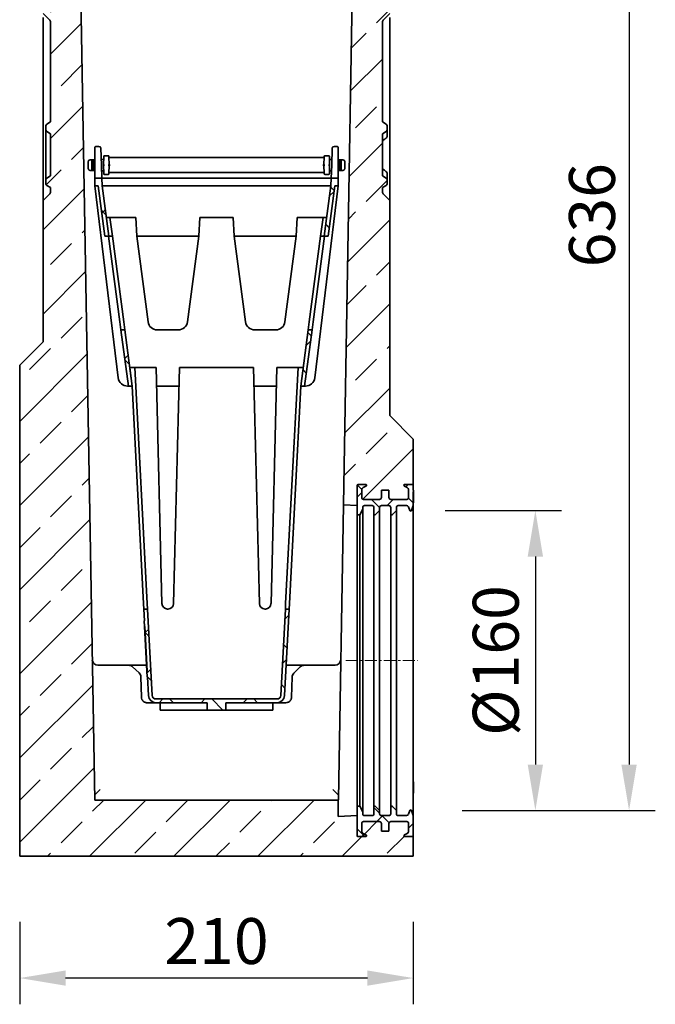
# Model space of a CAD drawing. Units: millimetres. Extents: x -545 to 1238, y -232 to 1017.
# Drawn here: x 898 to 1238, y 93 to 619 of the extents above; entities that cross this region are included whole.
import ezdxf

# ---------------------------------------------------------------- set-up
doc = ezdxf.new("R2010")
doc.units = ezdxf.units.MM
doc.linetypes.add('SLD-Dicke-Dünne-Kette', pattern=[10.16, 6.35, -1.27, 1.27, -1.27])
doc.linetypes.add('SLD-Durchgehend', pattern=[0])
for name, color, linetype, lineweight in [('133392', 7, 'Continuous', 25), ('CENTER_LINE', 1, 'Continuous', 25), ('DIMENSION', 3, 'Continuous', 25)]:
    doc.layers.add(name, color=color, linetype=linetype, lineweight=lineweight)
doc.styles.add('BEMSTIL', font='arial.ttf', dxfattribs={"width": 0.8})
doc.dimstyles.new('BEMASS$0', dxfattribs={"dimscale": 10, "dimtxt": 3.5, "dimasz": 3.5, "dimexe": 2, "dimexo": 0, "dimgap": 1, "dimtad": 1, "dimdec": 1, "dimtxsty": 'BEMSTIL', "dimcen": 3, "dimclrd": 3, "dimclre": 3, "dimclrt": 4, "dimadec": 0, "dimazin": 0, "dimtfac": 1, "dimtdec": 1, "dimtofl": 0, "dimtmove": 0, "dimatfit": 0, "dimfxl": 0, "dimtolj": 1, "dimlwd": -1, "dimlwe": -1, "dimarcsym": 0})

# ---------------------------------------------------------------- blocks, each defined once
blk = doc.blocks.new('*D35')
at = {"layer": 'Defpoints', "color": 0}
for p in [(1093.79, 832.41), (1099.42, 196.86), (1223.55, 196.86)]:
    blk.add_point(p, dxfattribs=at)
at = {"layer": 'DIMENSION', "color": 3}
for p, q in [((1128.79, 832.41), (1237.55, 832.41)), ((1223.55, 807.91), (1223.55, 221.36)), ((1134.42, 196.86), (1237.55, 196.86))]:
    blk.add_line(p, q, dxfattribs=at)
for points in [[(1219.46, 807.91), (1227.63, 807.91), (1223.55, 832.41)], [(1219.46, 221.36), (1227.63, 221.36), (1223.55, 196.86)]]:
    blk.add_solid(points, dxfattribs=at)
at = {"layer": 'DIMENSION', "color": 4, "insert": (1191.51, 514.63), "char_height": 24.5, "attachment_point": 2, "rotation": 90, "style": 'BEMSTIL'}
blk.add_mtext('\\A1;636', dxfattribs=at)
blk = doc.blocks.new('*D36')
at = {"layer": 'Defpoints', "color": 0}
for p in [(1090.42, 356.95), (1099.42, 196.86), (1173.55, 196.86)]:
    blk.add_point(p, dxfattribs=at)
at = {"layer": 'DIMENSION', "color": 3}
for p, q in [((1125.42, 356.95), (1187.55, 356.95)), ((1173.55, 332.45), (1173.55, 221.36)), ((1134.42, 196.86), (1187.55, 196.86))]:
    blk.add_line(p, q, dxfattribs=at)
for points in [[(1169.46, 332.45), (1177.63, 332.45), (1173.55, 356.95)], [(1169.46, 221.36), (1177.63, 221.36), (1173.55, 196.86)]]:
    blk.add_solid(points, dxfattribs=at)
at = {"layer": 'DIMENSION', "color": 4, "insert": (1140.16, 276.91), "char_height": 24.5, "attachment_point": 2, "rotation": 90, "style": 'BEMSTIL'}
blk.add_mtext('\\A1;%%c160', dxfattribs=at)
blk = doc.blocks.new('*D40')
at = {"layer": 'Defpoints', "color": 0}
for p in [(898.42, 172.41), (1108.42, 172.41), (898.42, 107.41)]:
    blk.add_point(p, dxfattribs=at)
at = {"layer": 'DIMENSION', "color": 3}
for p, q in [((898.42, 137.41), (898.42, 93.41)), ((1108.42, 137.41), (1108.42, 93.41)), ((1083.92, 107.41), (922.92, 107.41))]:
    blk.add_line(p, q, dxfattribs=at)
for points in [[(922.92, 111.49), (922.92, 103.32), (898.42, 107.41)], [(1083.92, 111.49), (1083.92, 103.32), (1108.42, 107.41)]]:
    blk.add_solid(points, dxfattribs=at)
at = {"layer": 'DIMENSION', "color": 4, "insert": (1003.42, 139.42), "char_height": 24.5, "attachment_point": 2, "style": 'BEMSTIL'}
blk.add_mtext('\\A1;210', dxfattribs=at)
blk = doc.blocks.new('1036412-M_H_SECTION VIEW')
at = {"layer": '133392', "linetype": 'SLD-Durchgehend', "lineweight": 18}
h = blk.add_hatch(dxfattribs=at)
h.set_pattern_fill('ANSI33', color=256, scale=5, angle=3e-322, style=0)
edge = h.paths.add_edge_path(flags=0)
edge.add_line((1849.93, 535.91), (1849.93, 531.91))
edge.add_arc((1851.43, 531.91), 1.5, 180, 243)
edge.add_line((1850.75, 530.57), (1852.16, 529.85))
edge.add_arc((1851.93, 529.41), 0.5, -90, 63, ccw=False)
edge.add_line((1851.93, 528.91), (1847.93, 528.91))
edge.add_arc((1847.93, 529.41), 0.5, 180, 270, ccw=False)
edge.add_line((1847.43, 529.41), (1847.43, 540.16))
edge.add_line((1847.43, 540.16), (1837.28, 539.63))
edge.add_line((1837.28, 539.63), (1837.43, 548.41))
edge.add_line((1837.43, 548.41), (1707.43, 548.41))
edge.add_line((1707.43, 548.41), (1697.43, 1127.91))
edge.add_line((1697.43, 1127.91), (1697.43, 1132.11))
edge.add_arc((1696.03, 1132.11), 1.4, 270, 360, ccw=False)
edge.add_line((1696.03, 1130.71), (1695.33, 1130.71))
edge.add_arc((1695.33, 1130.31), 0.4, 90, 180)
edge.add_line((1694.93, 1130.31), (1694.93, 1127.71))
edge.add_line((1694.93, 1127.71), (1693.93, 1127.71))
edge.add_line((1693.93, 1127.71), (1693.93, 1130.31))
edge.add_arc((1695.33, 1130.31), 1.4, 90, 180, ccw=False)
edge.add_line((1695.33, 1131.71), (1696.03, 1131.71))
edge.add_arc((1696.03, 1132.11), 0.4, 270, 360)
edge.add_line((1696.43, 1132.11), (1696.43, 1143.47))
edge.add_arc((1695.43, 1143.47), 1, 0, 30)
edge.add_line((1696.3, 1143.97), (1694.16, 1147.66))
edge.add_arc((1696.33, 1148.91), 2.5, 135, 210, ccw=False)
edge.add_line((1694.56, 1150.68), (1695.99, 1152.1))
edge.add_arc((1694.93, 1153.17), 1.5, 315, 360)
edge.add_line((1696.43, 1153.17), (1696.43, 1155.95))
edge.add_arc((1695.47, 1155.95), 0.962, 0, 141.4076)
edge.add_arc((1693.18, 1157.77), 1.96, 218.5924, 321.4076, ccw=False)
edge.add_arc((1690.9, 1155.95), 0.962, 38.5924, 141.4076)
edge.add_arc((1688.61, 1157.77), 1.96, 218.5924, 321.4076, ccw=False)
edge.add_arc((1686.33, 1155.95), 0.962, 38.5924, 141.4076)
edge.add_arc((1684.04, 1157.77), 1.96, 175.9634, 321.4076, ccw=False)
edge.add_line((1682.08, 1157.91), (1680.93, 1157.91))
edge.add_line((1680.93, 1157.91), (1680.93, 1140.61))
edge.add_arc((1681.33, 1140.61), 0.4, 180, 270)
edge.add_line((1681.33, 1140.21), (1682.03, 1140.21))
edge.add_arc((1682.03, 1138.81), 1.4, 0, 90, ccw=False)
edge.add_line((1683.43, 1138.81), (1683.43, 1136.21))
edge.add_line((1683.43, 1136.21), (1682.43, 1136.21))
edge.add_line((1682.43, 1136.21), (1682.43, 1138.81))
edge.add_arc((1682.03, 1138.81), 0.4, 0, 90)
edge.add_line((1682.03, 1139.21), (1681.33, 1139.21))
edge.add_arc((1681.33, 1140.61), 1.4, 180, 270, ccw=False)
edge.add_line((1679.93, 1140.61), (1679.93, 968.41))
edge.add_line((1679.93, 968.41), (1683.32, 965.02))
edge.add_arc((1681.9, 963.6), 2, 0, 45, ccw=False)
edge.add_line((1683.9, 963.6), (1683.9, 910.41))
edge.add_line((1683.9, 910.41), (1681.9, 909.25))
edge.add_arc((1682.4, 908.39), 1, 120, 180)
edge.add_line((1681.4, 908.39), (1681.4, 906.18))
edge.add_arc((1682.4, 906.18), 1, 180, 240)
edge.add_line((1681.9, 905.31), (1683.9, 904.16))
edge.add_line((1683.9, 904.16), (1683.9, 881.66))
edge.add_line((1683.9, 881.66), (1681.9, 880.5))
edge.add_arc((1682.4, 879.64), 1, 120, 180)
edge.add_line((1681.4, 879.64), (1681.4, 877.43))
edge.add_arc((1682.4, 877.43), 1, 180, 240)
edge.add_line((1681.9, 876.56), (1683.9, 875.41))
edge.add_line((1683.9, 875.41), (1683.9, 873.21))
edge.add_arc((1681.9, 873.21), 2, 315, 360, ccw=False)
edge.add_line((1683.32, 871.8), (1679.93, 868.41))
edge.add_line((1679.93, 868.41), (1679.93, 793.01))
edge.add_line((1679.93, 793.01), (1667.43, 780.51))
edge.add_line((1667.43, 780.51), (1667.43, 518.41))
edge.add_line((1667.43, 518.41), (1877.43, 518.41))
edge.add_line((1877.43, 518.41), (1877.43, 529.91))
edge.add_arc((1876.43, 529.91), 1, 270, 360, ccw=False)
edge.add_line((1876.43, 528.91), (1872.93, 528.91))
edge.add_arc((1872.93, 529.41), 0.5, 117, 270, ccw=False)
edge.add_line((1872.7, 529.85), (1874.11, 530.57))
edge.add_arc((1873.43, 531.91), 1.5, 297, 360)
edge.add_line((1874.93, 531.91), (1874.93, 535.91))
edge.add_arc((1873.93, 535.91), 1, 360, 450)
edge.add_line((1873.93, 536.91), (1865.43, 536.91))
edge.add_arc((1865.43, 535.91), 1, 90, 180)
edge.add_line((1864.43, 535.91), (1864.43, 531.91))
edge.add_line((1864.43, 531.91), (1860.43, 531.91))
edge.add_line((1860.43, 531.91), (1860.43, 535.91))
edge.add_arc((1859.43, 535.91), 1, 360, 450)
edge.add_line((1859.43, 536.91), (1850.93, 536.91))
edge.add_arc((1850.93, 535.91), 1, 90, 180)
h = blk.add_hatch(dxfattribs=at)
h.set_pattern_fill('ANSI33', color=256, scale=5, angle=3e-322, style=0)
edge = h.paths.add_edge_path(flags=0)
edge.add_line((1848.43, 1155.95), (1848.43, 1153.17))
edge.add_arc((1849.93, 1153.17), 1.5, 180, 225)
edge.add_line((1848.87, 1152.1), (1850.3, 1150.68))
edge.add_arc((1848.53, 1148.91), 2.5, -30, 45, ccw=False)
edge.add_line((1850.69, 1147.66), (1848.56, 1143.97))
edge.add_arc((1849.43, 1143.47), 1, 150, 180)
edge.add_line((1848.43, 1143.47), (1848.43, 1132.11))
edge.add_arc((1848.83, 1132.11), 0.4, 180, 270)
edge.add_line((1848.83, 1131.71), (1849.53, 1131.71))
edge.add_arc((1849.53, 1130.31), 1.4, 0, 90, ccw=False)
edge.add_line((1850.93, 1130.31), (1850.93, 1127.71))
edge.add_line((1850.93, 1127.71), (1849.93, 1127.71))
edge.add_line((1849.93, 1127.71), (1849.93, 1130.31))
edge.add_arc((1849.53, 1130.31), 0.4, 0, 90)
edge.add_line((1849.53, 1130.71), (1848.83, 1130.71))
edge.add_arc((1848.83, 1132.11), 1.4, 180, 270, ccw=False)
edge.add_line((1847.43, 1132.11), (1847.43, 1127.91))
edge.add_line((1847.43, 1127.91), (1840.15, 706.04))
edge.add_line((1840.15, 706.04), (1847.43, 705.66))
edge.add_line((1847.43, 705.66), (1847.43, 716.41))
edge.add_arc((1847.93, 716.41), 0.5, 90, 180, ccw=False)
edge.add_line((1847.93, 716.91), (1851.93, 716.91))
edge.add_arc((1851.93, 716.41), 0.5, -63, 90, ccw=False)
edge.add_line((1852.16, 715.96), (1850.75, 715.25))
edge.add_arc((1851.43, 713.91), 1.5, 117, 180)
edge.add_line((1849.93, 713.91), (1849.93, 709.91))
edge.add_arc((1850.93, 709.91), 1, 180, 270)
edge.add_line((1850.93, 708.91), (1859.43, 708.91))
edge.add_arc((1859.43, 709.91), 1, 270, 360)
edge.add_line((1860.43, 709.91), (1860.43, 713.91))
edge.add_line((1860.43, 713.91), (1864.43, 713.91))
edge.add_line((1864.43, 713.91), (1864.43, 709.91))
edge.add_arc((1865.43, 709.91), 1, 180, 270)
edge.add_line((1865.43, 708.91), (1873.93, 708.91))
edge.add_arc((1873.93, 709.91), 1, 270, 360)
edge.add_line((1874.93, 709.91), (1874.93, 713.91))
edge.add_arc((1873.43, 713.91), 1.5, 0, 63)
edge.add_line((1874.11, 715.25), (1872.7, 715.96))
edge.add_arc((1872.93, 716.41), 0.5, 90, 243, ccw=False)
edge.add_line((1872.93, 716.91), (1876.43, 716.91))
edge.add_arc((1876.43, 715.91), 1, 0, 90, ccw=False)
edge.add_line((1877.43, 715.91), (1877.43, 741.16))
edge.add_line((1877.43, 741.16), (1864.93, 753.66))
edge.add_line((1864.93, 753.66), (1864.93, 868.41))
edge.add_line((1864.93, 868.41), (1861.54, 871.8))
edge.add_arc((1862.95, 873.21), 2, 180, 225, ccw=False)
edge.add_line((1860.95, 873.21), (1860.95, 875.41))
edge.add_line((1860.95, 875.41), (1862.95, 876.56))
edge.add_arc((1862.45, 877.43), 1, 300, 360)
edge.add_line((1863.45, 877.43), (1863.45, 879.64))
edge.add_arc((1862.45, 879.64), 1, 0, 60)
edge.add_line((1862.95, 880.5), (1860.95, 881.66))
edge.add_line((1860.95, 881.66), (1860.95, 904.16))
edge.add_line((1860.95, 904.16), (1862.95, 905.31))
edge.add_arc((1862.45, 906.18), 1, 300, 360)
edge.add_line((1863.45, 906.18), (1863.45, 908.39))
edge.add_arc((1862.45, 908.39), 1, 0, 60)
edge.add_line((1862.95, 909.25), (1860.95, 910.41))
edge.add_line((1860.95, 910.41), (1860.95, 963.6))
edge.add_arc((1862.95, 963.6), 2, 135, 180, ccw=False)
edge.add_line((1861.54, 965.02), (1864.93, 968.41))
edge.add_line((1864.93, 968.41), (1864.93, 1140.61))
edge.add_arc((1863.53, 1140.61), 1.4, 270, 360, ccw=False)
edge.add_line((1863.53, 1139.21), (1862.83, 1139.21))
edge.add_arc((1862.83, 1138.81), 0.4, 90, 180)
edge.add_line((1862.43, 1138.81), (1862.43, 1136.21))
edge.add_line((1862.43, 1136.21), (1861.43, 1136.21))
edge.add_line((1861.43, 1136.21), (1861.43, 1138.81))
edge.add_arc((1862.83, 1138.81), 1.4, 90, 180, ccw=False)
edge.add_line((1862.83, 1140.21), (1863.53, 1140.21))
edge.add_arc((1863.53, 1140.61), 0.4, 270, 360)
edge.add_line((1863.93, 1140.61), (1863.93, 1157.91))
edge.add_line((1863.93, 1157.91), (1862.77, 1157.91))
edge.add_arc((1860.82, 1157.77), 1.96, -141.4076, 4.0366, ccw=False)
edge.add_arc((1858.53, 1155.95), 0.962, 38.5924, 141.4076)
edge.add_arc((1856.25, 1157.77), 1.96, 218.5924, 321.4076, ccw=False)
edge.add_arc((1853.96, 1155.95), 0.962, 38.5924, 141.4076)
edge.add_arc((1851.68, 1157.77), 1.96, 218.5924, 321.4076, ccw=False)
edge.add_arc((1849.39, 1155.95), 0.962, 38.5924, 180)
h = blk.add_hatch(dxfattribs=at)
h.set_pattern_fill('ANSI37', color=256, scale=5, style=0)
h.paths.add_polyline_path([(1707.43, 876.41), (1709.34, 876.41), (1712.89, 849.41), (1714.95, 849.41), (1711.39, 876.41), (1711.25, 880.41), (1707.43, 880.41)], flags=0)
h = blk.add_hatch(dxfattribs=at)
h.set_pattern_fill('ANSI37', color=256, scale=5, style=0)
h.paths.add_polyline_path([(1835.56, 876.41), (1837.43, 876.41), (1837.43, 880.41), (1833.64, 880.41), (1833.5, 876.41), (1829.95, 849.41), (1832.01, 849.41)], flags=0)
h = blk.add_hatch(dxfattribs=at)
h.set_pattern_fill('ANSI37', color=256, scale=5, style=0)
h.paths.add_polyline_path([(1725.42, 769.41), (1727.44, 769.41), (1723.49, 799.41), (1721.47, 799.41)], flags=0)
h = blk.add_hatch(dxfattribs=at)
h.set_pattern_fill('ANSI37', color=256, scale=5, style=0)
h.paths.add_polyline_path([(1817.42, 769.41), (1819.44, 769.41), (1823.39, 799.41), (1821.37, 799.41)], flags=0)
h = blk.add_hatch(dxfattribs=at)
h.set_pattern_fill('ANSI37', color=256, scale=4.54545, style=0)
edge = h.paths.add_edge_path(flags=0)
edge.add_line((1865.43, 704.66), (1865.43, 701.16))
edge.add_arc((1865.93, 701.16), 0.5, 180, 315)
edge.add_line((1866.28, 700.8), (1868.43, 702.95))
edge.add_line((1868.43, 702.95), (1868.43, 704.66))
edge.add_arc((1869.43, 704.66), 1, 90, 180, ccw=False)
edge.add_line((1869.43, 705.66), (1873.85, 705.66))
edge.add_arc((1873.85, 704.66), 1, 20, 90, ccw=False)
edge.add_line((1874.79, 705), (1875.52, 702.99))
edge.add_arc((1875.99, 703.16), 0.5, 200, 340)
edge.add_line((1876.46, 702.99), (1877.43, 705.66))
edge.add_line((1877.43, 705.66), (1877.43, 707.17))
edge.add_line((1877.43, 707.17), (1877.53, 707.17))
edge.add_line((1877.53, 707.17), (1877.53, 708.07))
edge.add_line((1877.53, 708.07), (1877.43, 708.07))
edge.add_line((1877.43, 708.07), (1877.43, 713.02))
edge.add_line((1877.43, 713.02), (1877.53, 713.02))
edge.add_line((1877.53, 713.02), (1877.53, 713.92))
edge.add_line((1877.53, 713.92), (1877.43, 713.92))
edge.add_line((1877.43, 713.92), (1877.43, 715.91))
edge.add_arc((1876.43, 715.91), 1, 0, 90)
edge.add_line((1876.43, 716.91), (1872.93, 716.91))
edge.add_arc((1872.93, 716.41), 0.5, 90, 243)
edge.add_line((1872.7, 715.96), (1874.11, 715.25))
edge.add_arc((1873.43, 713.91), 1.5, 0, 63, ccw=False)
edge.add_line((1874.93, 713.91), (1874.93, 709.91))
edge.add_arc((1873.93, 709.91), 1, -90, 0, ccw=False)
edge.add_line((1873.93, 708.91), (1865.43, 708.91))
edge.add_arc((1865.43, 709.91), 1, 180, 270, ccw=False)
edge.add_line((1864.43, 709.91), (1864.43, 713.91))
edge.add_line((1864.43, 713.91), (1860.43, 713.91))
edge.add_line((1860.43, 713.91), (1860.43, 709.91))
edge.add_arc((1859.43, 709.91), 1, -90, 0, ccw=False)
edge.add_line((1859.43, 708.91), (1850.93, 708.91))
edge.add_arc((1850.93, 709.91), 1, 180, 270, ccw=False)
edge.add_line((1849.93, 709.91), (1849.93, 713.91))
edge.add_arc((1851.43, 713.91), 1.5, 117, 180, ccw=False)
edge.add_line((1850.75, 715.25), (1852.16, 715.96))
edge.add_arc((1851.93, 716.41), 0.5, 297, 450)
edge.add_line((1851.93, 716.91), (1847.93, 716.91))
edge.add_arc((1847.93, 716.41), 0.5, 90, 180)
edge.add_line((1847.43, 716.41), (1847.43, 700.66))
edge.add_line((1847.43, 700.66), (1848.93, 700.66))
edge.add_line((1848.93, 700.66), (1850.43, 703.66))
edge.add_line((1850.43, 703.66), (1850.43, 704.66))
edge.add_arc((1851.43, 704.66), 1, 90, 180, ccw=False)
edge.add_line((1851.43, 705.66), (1855.43, 705.66))
edge.add_arc((1855.43, 704.66), 1, 0, 90, ccw=False)
edge.add_line((1856.43, 704.66), (1856.43, 701.16))
edge.add_arc((1856.93, 701.16), 0.5, 180, 315)
edge.add_line((1857.28, 700.8), (1859.43, 702.95))
edge.add_line((1859.43, 702.95), (1859.43, 704.66))
edge.add_arc((1860.43, 704.66), 1, 90, 180, ccw=False)
edge.add_line((1860.43, 705.66), (1864.43, 705.66))
edge.add_arc((1864.43, 704.66), 1, 0, 90, ccw=False)
h = blk.add_hatch(dxfattribs=at)
h.set_pattern_fill('ANSI37', color=256, scale=5, style=0)
edge = h.paths.add_edge_path(flags=0)
edge.add_line((1809.18, 650.41), (1806.77, 604.3))
edge.add_arc((1804.77, 604.41), 2, 270, 357, ccw=False)
edge.add_line((1804.77, 602.41), (1740.09, 602.41))
edge.add_arc((1740.09, 604.41), 2, 183, 270, ccw=False)
edge.add_line((1738.09, 604.3), (1735.68, 650.41))
edge.add_line((1735.68, 650.41), (1733.67, 650.41))
edge.add_line((1733.67, 650.41), (1734, 644.14))
edge.add_line((1734, 644.14), (1733.9, 644.14))
edge.add_line((1733.9, 644.14), (1734.06, 641.14))
edge.add_line((1734.06, 641.14), (1734.16, 641.14))
edge.add_line((1734.16, 641.14), (1735.42, 617.19))
edge.add_line((1735.42, 617.19), (1735.32, 617.18))
edge.add_line((1735.32, 617.18), (1735.47, 614.18))
edge.add_line((1735.47, 614.18), (1735.57, 614.19))
edge.add_line((1735.57, 614.19), (1736.1, 604.2))
edge.add_arc((1740.09, 604.41), 4, 183, 270)
edge.add_line((1740.09, 600.41), (1767.43, 600.41))
edge.add_line((1767.43, 600.41), (1767.43, 596.41))
edge.add_line((1767.43, 596.41), (1777.43, 596.41))
edge.add_line((1777.43, 596.41), (1777.43, 600.41))
edge.add_line((1777.43, 600.41), (1804.77, 600.41))
edge.add_arc((1804.77, 604.41), 4, 270, 357)
edge.add_line((1808.76, 604.2), (1811.18, 650.41))
edge.add_line((1811.18, 650.41), (1809.18, 650.41))
h = blk.add_hatch(dxfattribs=at)
h.set_pattern_fill('ANSI37', color=256, scale=4.54545, style=0)
edge = h.paths.add_edge_path(flags=0)
edge.add_arc((1865.43, 535.91), 1, 90, 180, ccw=False)
edge.add_line((1865.43, 536.91), (1873.93, 536.91))
edge.add_arc((1873.93, 535.91), 1, 0, 90, ccw=False)
edge.add_line((1874.93, 535.91), (1874.93, 531.91))
edge.add_arc((1873.43, 531.91), 1.5, 297, 360, ccw=False)
edge.add_line((1874.11, 530.57), (1872.7, 529.85))
edge.add_arc((1872.93, 529.41), 0.5, 117, 270)
edge.add_line((1872.93, 528.91), (1876.43, 528.91))
edge.add_arc((1876.43, 529.91), 1, 270, 360)
edge.add_line((1877.43, 529.91), (1877.43, 540.16))
edge.add_line((1877.43, 540.16), (1876.46, 542.83))
edge.add_arc((1875.99, 542.66), 0.5, 20, 160)
edge.add_line((1875.52, 542.83), (1874.79, 540.82))
edge.add_arc((1873.85, 541.16), 1, 270, 340, ccw=False)
edge.add_line((1873.85, 540.16), (1869.43, 540.16))
edge.add_arc((1869.43, 541.16), 1, 180, 270, ccw=False)
edge.add_line((1868.43, 541.16), (1868.43, 542.87))
edge.add_line((1868.43, 542.87), (1866.28, 545.01))
edge.add_arc((1865.93, 544.66), 0.5, 45, 180)
edge.add_line((1865.43, 544.66), (1865.43, 541.16))
edge.add_arc((1864.43, 541.16), 1, 270, 360, ccw=False)
edge.add_line((1864.43, 540.16), (1860.43, 540.16))
edge.add_arc((1860.43, 541.16), 1, 180, 270, ccw=False)
edge.add_line((1859.43, 541.16), (1859.43, 542.87))
edge.add_line((1859.43, 542.87), (1857.28, 545.01))
edge.add_arc((1856.93, 544.66), 0.5, 45, 180)
edge.add_line((1856.43, 544.66), (1856.43, 541.16))
edge.add_arc((1855.43, 541.16), 1, 270, 360, ccw=False)
edge.add_line((1855.43, 540.16), (1851.43, 540.16))
edge.add_arc((1851.43, 541.16), 1, 180, 270, ccw=False)
edge.add_line((1850.43, 541.16), (1850.43, 542.16))
edge.add_line((1850.43, 542.16), (1848.93, 545.16))
edge.add_line((1848.93, 545.16), (1847.43, 545.16))
edge.add_line((1847.43, 545.16), (1847.43, 529.41))
edge.add_arc((1847.93, 529.41), 0.5, 180, 270)
edge.add_line((1847.93, 528.91), (1851.93, 528.91))
edge.add_arc((1851.93, 529.41), 0.5, 270, 423)
edge.add_line((1852.16, 529.85), (1850.75, 530.57))
edge.add_arc((1851.43, 531.91), 1.5, 180, 243, ccw=False)
edge.add_line((1849.93, 531.91), (1849.93, 535.91))
edge.add_arc((1850.93, 535.91), 1, 90, 180, ccw=False)
edge.add_line((1850.93, 536.91), (1859.43, 536.91))
edge.add_arc((1859.43, 535.91), 1, 0, 90, ccw=False)
edge.add_line((1860.43, 535.91), (1860.43, 531.91))
edge.add_line((1860.43, 531.91), (1864.43, 531.91))
edge.add_line((1864.43, 531.91), (1864.43, 535.91))
at = {"layer": '133392', "linetype": 'SLD-Durchgehend', "lineweight": 35}
for p, q in [((1697.43, 1127.91), (1707.43, 548.41)), ((1840.15, 706.04), (1847.43, 1127.91)), ((1683.32, 965.02), (1679.93, 968.41)), ((1864.93, 968.41), (1861.54, 965.02)), ((1679.93, 870.72), (1679.93, 966.1)), ((1683.9, 910.41), (1683.9, 963.6)), ((1860.95, 963.6), (1860.95, 910.41)), ((1864.93, 870.72), (1864.93, 966.1)), ((1681.9, 909.25), (1683.9, 910.41)), ((1860.95, 910.41), (1862.95, 909.25)), ((1681.4, 908.39), (1681.4, 906.18)), ((1681.4, 879.64), (1681.4, 906.18)), ((1683.9, 904.16), (1681.9, 905.31)), ((1683.9, 881.66), (1683.9, 904.16)), ((1862.95, 905.31), (1860.95, 904.16)), ((1860.95, 904.16), (1860.95, 881.66)), ((1863.45, 906.18), (1863.45, 908.39)), ((1863.45, 906.18), (1863.45, 902.73)), ((1707.43, 887.41), (1707.43, 896.41)), ((1709.69, 897.41), (1708.43, 897.41)), ((1710.69, 896.44), (1711.01, 887.44)), ((1833.89, 887.44), (1834.2, 896.44)), ((1836.43, 897.41), (1835.2, 897.41)), ((1837.43, 896.41), (1837.43, 887.41)), ((1704, 885.73), (1704, 889.09)), ((1704.55, 890.05), (1705, 890.29)), ((1706.7, 890.29), (1706, 890.29)), ((1706, 890.29), (1706, 884.53)), ((1706.7, 884.53), (1706.7, 890.29)), ((1707.43, 890.29), (1706.7, 890.29)), ((1711, 890.29), (1710.91, 890.29)), ((1712.2, 890.41), (1711, 890.41)), ((1711, 890.29), (1711, 890.41)), ((1712.15, 887.41), (1712.23, 891.92)), ((1714.57, 892.41), (1712.73, 892.41)), ((1715.07, 891.92), (1715.15, 887.41)), ((1715.57, 891.41), (1829.33, 891.41)), ((1829.83, 891.92), (1829.75, 887.41)), ((1830.33, 892.41), (1832.17, 892.41)), ((1832.75, 887.41), (1832.67, 891.92)), ((1833.9, 890.41), (1832.7, 890.41)), ((1833.9, 890.29), (1833.9, 890.41)), ((1833.9, 890.29), (1833.99, 890.29)), ((1837.43, 890.29), (1838.2, 890.29)), ((1838.2, 890.29), (1838.9, 890.29)), ((1838.2, 884.53), (1838.2, 890.29)), ((1838.9, 890.29), (1838.9, 884.53)), ((1840.34, 890.05), (1839.9, 890.29)), ((1840.9, 885.73), (1840.9, 889.09)), ((1705, 884.53), (1704.55, 884.76)), ((1706, 884.53), (1706.7, 884.53)), ((1706.7, 884.53), (1707.43, 884.53)), ((1707.43, 880.41), (1707.43, 887.41)), ((1711.01, 887.44), (1711.25, 880.41)), ((1711.11, 884.41), (1712.2, 884.41)), ((1712.23, 882.9), (1712.15, 887.41)), ((1715.15, 887.41), (1715.07, 882.9)), ((1829.33, 883.41), (1715.57, 883.41)), ((1829.75, 887.41), (1829.83, 882.9)), ((1832.67, 882.9), (1832.75, 887.41)), ((1832.7, 884.41), (1833.78, 884.41)), ((1833.64, 880.41), (1833.89, 887.44)), ((1837.43, 887.41), (1837.43, 880.41)), ((1838.2, 884.53), (1837.43, 884.53)), ((1838.9, 884.53), (1838.2, 884.53)), ((1839.9, 884.53), (1840.34, 884.76)), ((1863.45, 883.08), (1863.45, 879.64)), ((1681.4, 879.64), (1681.4, 877.43)), ((1681.9, 880.5), (1683.9, 881.66)), ((1707.43, 880.41), (1707.43, 876.41)), ((1711.25, 880.41), (1707.43, 880.41)), ((1711.25, 880.41), (1711.39, 876.41)), ((1711.25, 880.41), (1713.25, 880.41)), ((1714.57, 882.41), (1712.73, 882.41)), ((1713.25, 880.41), (1831.64, 880.41)), ((1830.33, 882.41), (1832.17, 882.41)), ((1831.64, 880.41), (1833.64, 880.41)), ((1833.5, 876.41), (1833.64, 880.41)), ((1837.43, 880.41), (1833.64, 880.41)), ((1837.43, 876.41), (1837.43, 880.41)), ((1860.95, 881.66), (1862.95, 880.5)), ((1863.45, 877.43), (1863.45, 879.64)), ((1683.9, 875.41), (1681.9, 876.56)), ((1683.9, 873.21), (1683.9, 875.41)), ((1709.34, 876.41), (1707.43, 876.41)), ((1707.43, 876.41), (1720.03, 773.8)), ((1712.89, 849.41), (1709.34, 876.41)), ((1714.95, 849.41), (1711.39, 876.41)), ((1831.5, 876.41), (1713.39, 876.41)), ((1837.43, 876.41), (1824.83, 773.8)), ((1833.5, 876.41), (1829.95, 849.41)), ((1835.56, 876.41), (1832.01, 849.41)), ((1837.43, 876.41), (1835.56, 876.41)), ((1862.95, 876.56), (1860.95, 875.41)), ((1860.95, 875.41), (1860.95, 873.21)), ((1679.93, 868.41), (1683.32, 871.8)), ((1679.93, 868.41), (1679.93, 870.72)), ((1679.93, 793.01), (1679.93, 868.41)), ((1861.54, 871.8), (1864.93, 868.41)), ((1864.93, 870.72), (1864.93, 868.41)), ((1864.93, 868.41), (1864.93, 753.66)), ((1715.59, 859.41), (1713.63, 859.41)), ((1715.59, 859.41), (1716.91, 849.41)), ((1715.59, 859.41), (1717.57, 859.41)), ((1717.57, 859.41), (1729.41, 859.41)), ((1729.93, 849.41), (1729.41, 859.41)), ((1763.45, 859.41), (1762.93, 849.41)), ((1763.45, 859.41), (1781.41, 859.41)), ((1781.93, 849.41), (1781.41, 859.41)), ((1815.45, 859.41), (1814.93, 849.41)), ((1815.45, 859.41), (1827.29, 859.41)), ((1827.29, 859.41), (1829.27, 859.41)), ((1827.95, 849.41), (1829.27, 859.41)), ((1831.26, 859.41), (1829.27, 859.41)), ((1714.95, 849.41), (1712.89, 849.41)), ((1714.89, 849.41), (1720.9, 803.76)), ((1716.91, 849.41), (1714.95, 849.41)), ((1716.91, 849.41), (1722.92, 803.76)), ((1735.89, 803.76), (1729.93, 849.41)), ((1762.93, 849.41), (1729.93, 849.41)), ((1762.93, 849.41), (1756.97, 803.76)), ((1787.89, 803.76), (1781.93, 849.41)), ((1814.93, 849.41), (1781.93, 849.41)), ((1814.93, 849.41), (1808.97, 803.76)), ((1821.94, 803.76), (1827.95, 849.41)), ((1823.96, 803.76), (1829.97, 849.41)), ((1829.95, 849.41), (1827.95, 849.41)), ((1832.01, 849.41), (1829.95, 849.41)), ((1721.47, 799.41), (1720.9, 803.76)), ((1721.47, 799.41), (1725.42, 769.41)), ((1721.47, 799.41), (1723.49, 799.41)), ((1722.92, 803.76), (1723.49, 799.41)), ((1723.49, 799.41), (1727.44, 769.41)), ((1752.01, 799.41), (1740.85, 799.41)), ((1804.01, 799.41), (1792.85, 799.41)), ((1817.42, 769.41), (1821.37, 799.41)), ((1819.44, 769.41), (1823.39, 799.41)), ((1821.37, 799.41), (1821.94, 803.76)), ((1821.37, 799.41), (1823.39, 799.41)), ((1823.96, 803.76), (1823.39, 799.41)), ((1679.93, 793.01), (1667.43, 780.51)), ((1667.43, 780.51), (1667.43, 518.41)), ((1727.44, 769.41), (1726.12, 779.41)), ((1728.92, 779.41), (1726.12, 779.41)), ((1728.92, 779.41), (1735.52, 653.33)), ((1728.92, 779.41), (1730.91, 779.41)), ((1740.18, 779.41), (1730.91, 779.41)), ((1743.35, 653.33), (1740.18, 779.41)), ((1752.68, 779.41), (1749.51, 653.33)), ((1792.18, 779.41), (1752.68, 779.41)), ((1795.35, 653.33), (1792.18, 779.41)), ((1804.68, 779.41), (1801.51, 653.33)), ((1813.94, 779.41), (1804.68, 779.41)), ((1809.33, 653.33), (1815.94, 779.41)), ((1813.94, 779.41), (1815.94, 779.41)), ((1818.74, 779.41), (1815.94, 779.41)), ((1724.99, 769.41), (1725.42, 769.41)), ((1727.44, 769.41), (1725.42, 769.41)), ((1727.44, 769.41), (1733.52, 653.33)), ((1727.44, 769.41), (1727.44, 769.41)), ((1740.43, 769.41), (1752.43, 769.41)), ((1792.43, 769.41), (1804.43, 769.41)), ((1811.34, 653.33), (1817.42, 769.41)), ((1819.44, 769.41), (1817.42, 769.41)), ((1819.87, 769.41), (1819.44, 769.41)), ((1877.43, 741.16), (1864.93, 753.66)), ((1877.43, 741.16), (1877.43, 715.91)), ((1847.43, 700.66), (1847.43, 716.41)), ((1847.43, 705.66), (1847.43, 716.41)), ((1847.93, 716.91), (1851.93, 716.91)), ((1852.16, 715.96), (1850.75, 715.25)), ((1874.11, 715.25), (1872.7, 715.96)), ((1872.93, 716.91), (1876.43, 716.91)), ((1877.43, 715.91), (1877.43, 713.92)), ((1849.93, 713.91), (1849.93, 709.91)), ((1860.43, 709.91), (1860.43, 713.91)), ((1860.43, 713.91), (1864.43, 713.91)), ((1864.43, 713.91), (1864.43, 709.91)), ((1874.93, 709.91), (1874.93, 713.91)), ((1877.43, 713.92), (1877.53, 713.92)), ((1877.53, 713.02), (1877.43, 713.02)), ((1877.43, 713.02), (1877.43, 708.07)), ((1877.53, 711.78), (1877.43, 711.78)), ((1877.53, 713.02), (1877.53, 713.92)), ((1877.53, 713.02), (1877.53, 711.78)), ((1877.53, 711.78), (1877.53, 710.54)), ((1877.53, 710.54), (1877.53, 709.3)), ((1840.15, 706.04), (1837.44, 548.81)), ((1847.43, 705.66), (1840.15, 706.04)), ((1850.43, 704.66), (1850.43, 703.66)), ((1850.93, 708.91), (1859.43, 708.91)), ((1855.43, 705.66), (1851.43, 705.66)), ((1856.43, 701.16), (1856.43, 704.66)), ((1859.43, 704.66), (1859.43, 702.95)), ((1864.43, 705.66), (1860.43, 705.66)), ((1865.43, 708.91), (1873.93, 708.91)), ((1865.43, 701.16), (1865.43, 704.66)), ((1868.43, 704.66), (1868.43, 702.95)), ((1873.85, 705.66), (1869.43, 705.66)), ((1875.52, 702.99), (1874.79, 705)), ((1877.43, 705.66), (1876.46, 702.99)), ((1877.53, 709.3), (1877.43, 709.3)), ((1877.43, 708.07), (1877.53, 708.07)), ((1877.53, 707.17), (1877.43, 707.17)), ((1877.43, 707.17), (1877.43, 705.66)), ((1877.43, 705.66), (1877.43, 540.16)), ((1877.53, 709.3), (1877.53, 708.07)), ((1877.53, 707.17), (1877.53, 708.07)), ((1848.93, 700.66), (1847.43, 700.66)), ((1847.43, 700.66), (1847.43, 545.16)), ((1850.43, 703.66), (1848.93, 700.66)), ((1848.93, 700.66), (1848.93, 545.16)), ((1850.43, 703.66), (1850.43, 542.16)), ((1856.43, 701.16), (1856.43, 544.66)), ((1859.43, 702.95), (1857.28, 700.8)), ((1859.43, 702.95), (1859.43, 542.87)), ((1865.43, 701.16), (1865.43, 544.66)), ((1868.43, 702.95), (1866.28, 700.8)), ((1868.43, 702.95), (1868.43, 542.87)), ((1733.67, 650.41), (1733.52, 653.33)), ((1735.52, 653.33), (1735.68, 650.41)), ((1809.18, 650.41), (1809.33, 653.33)), ((1811.34, 653.33), (1811.18, 650.41)), ((1733.67, 650.41), (1734, 644.14)), ((1733.67, 650.41), (1735.68, 650.41)), ((1735.68, 650.41), (1738.09, 604.3)), ((1746.51, 650.41), (1746.35, 650.41)), ((1798.51, 650.41), (1798.35, 650.41)), ((1806.77, 604.3), (1809.18, 650.41)), ((1808.76, 604.2), (1811.18, 650.41)), ((1809.18, 650.41), (1811.18, 650.41)), ((1734, 644.14), (1733.9, 644.14)), ((1733.9, 644.14), (1734.06, 641.14)), ((1733.9, 644.14), (1734, 644.14)), ((1733.9, 644.14), (1733.9, 644.14)), ((1733.9, 644.14), (1734, 644.14)), ((1734.16, 641.14), (1734.06, 641.14)), ((1735.32, 617.18), (1734.06, 641.14)), ((1734.16, 641.14), (1735.42, 617.19)), ((1709.14, 620.41), (1725.57, 620.41)), ((1729.7, 620.41), (1735.15, 620.41)), ((1809.61, 620.41), (1814.95, 620.41)), ((1819.2, 620.41), (1835.72, 620.41)), ((1727.64, 619.58), (1731.14, 616.27)), ((1735.32, 617.18), (1735.42, 617.19)), ((1735.32, 617.18), (1735.47, 614.18)), ((1813.67, 616.12), (1817.07, 619.53)), ((1732.07, 614.17), (1732.35, 603.33)), ((1735.47, 614.18), (1735.57, 614.19)), ((1735.57, 614.19), (1735.47, 614.18)), ((1735.47, 614.18), (1735.57, 614.19)), ((1735.47, 614.18), (1735.47, 614.18)), ((1735.57, 614.19), (1736.1, 604.2)), ((1812.51, 603.33), (1812.79, 614.08)), ((1735.35, 600.41), (1740.09, 600.41)), ((1804.77, 602.41), (1740.09, 602.41)), ((1740.09, 600.41), (1767.43, 600.41)), ((1742.43, 596.41), (1742.43, 600.41)), ((1767.43, 596.41), (1767.43, 600.41)), ((1777.43, 600.41), (1804.77, 600.41)), ((1777.43, 600.41), (1777.43, 596.41)), ((1802.43, 596.41), (1802.43, 600.41)), ((1804.77, 600.41), (1809.51, 600.41)), ((1767.43, 596.41), (1742.43, 596.41)), ((1767.43, 596.41), (1777.43, 596.41)), ((1802.43, 596.41), (1777.43, 596.41)), ((1877.56, 558.17), (1877.43, 558.17)), ((1877.56, 558.17), (1877.56, 555.17)), ((1877.43, 552.17), (1877.56, 552.17)), ((1877.56, 555.17), (1877.56, 552.17)), ((1707.43, 548.41), (1837.43, 548.41)), ((1837.28, 539.63), (1837.43, 548.41)), ((1837.43, 548.41), (1837.44, 548.81)), ((1847.43, 529.41), (1847.43, 545.16)), ((1847.43, 545.16), (1848.93, 545.16)), ((1848.93, 545.16), (1850.43, 542.16)), ((1850.43, 542.16), (1850.43, 541.16)), ((1856.43, 541.16), (1856.43, 544.66)), ((1857.28, 545.01), (1859.43, 542.87)), ((1859.43, 542.87), (1859.43, 541.16)), ((1865.43, 541.16), (1865.43, 544.66)), ((1866.28, 545.01), (1868.43, 542.87)), ((1868.43, 542.87), (1868.43, 541.16)), ((1874.79, 540.82), (1875.52, 542.83)), ((1876.46, 542.83), (1877.43, 540.16)), ((1837.28, 539.63), (1847.43, 540.16)), ((1847.43, 529.41), (1847.43, 540.16)), ((1859.43, 536.91), (1850.93, 536.91)), ((1851.43, 540.16), (1855.43, 540.16)), ((1860.43, 540.16), (1864.43, 540.16)), ((1873.93, 536.91), (1865.43, 536.91)), ((1869.43, 540.16), (1873.85, 540.16)), ((1877.43, 540.16), (1877.43, 529.91)), ((1849.93, 535.91), (1849.93, 531.91)), ((1860.43, 531.91), (1860.43, 535.91)), ((1864.43, 531.91), (1860.43, 531.91)), ((1864.43, 535.91), (1864.43, 531.91)), ((1874.93, 531.91), (1874.93, 535.91)), ((1851.93, 528.91), (1847.93, 528.91)), ((1850.75, 530.57), (1852.16, 529.85)), ((1872.7, 529.85), (1874.11, 530.57)), ((1876.43, 528.91), (1872.93, 528.91)), ((1877.43, 529.91), (1877.43, 518.41)), ((1877.43, 518.41), (1667.43, 518.41))]:
    blk.add_line(p, q, dxfattribs=at)
for centre, radius, start, end in [((1681.9, 963.6), 2, 0, 45), ((1862.95, 963.6), 2, 135, 180), ((1682.4, 908.39), 1, 120, 180), ((1682.4, 906.18), 1, 180, 240), ((1862.45, 908.39), 1, 0, 60), ((1862.45, 906.18), 1, 300, 0), ((1862.45, 902.73), 1, 307.2469, 0), ((1708.43, 896.41), 1, 90, 180), ((1709.69, 896.41), 1, 2, 90), ((1835.2, 896.41), 1, 90, 178), ((1836.43, 896.41), 1, 0, 90), ((1712.73, 891.91), 0.5, 90, 179), ((1714.57, 891.91), 0.5, 1, 90), ((1715.57, 891.91), 0.5, 181, 270), ((1829.33, 891.91), 0.5, 270, 359), ((1830.33, 891.91), 0.5, 90, 179), ((1832.17, 891.91), 0.5, 1, 90), ((1715.57, 882.91), 0.5, 90, 179), ((1829.33, 882.91), 0.5, 1, 90), ((1862.45, 883.08), 1, 0, 52.7531), ((1682.4, 879.64), 1, 120, 180), ((1712.73, 882.91), 0.5, 181, 270), ((1714.57, 882.91), 0.5, 270, 359), ((1830.33, 882.91), 0.5, 181, 270), ((1832.17, 882.91), 0.5, 270, 359), ((1862.45, 879.64), 1, 0, 60), ((1682.4, 877.43), 1, 180, 240), ((1681.9, 873.21), 2, 315, 0), ((1862.95, 873.21), 2, 180, 225), ((1862.45, 877.43), 1, 300, 0), ((1740.85, 804.41), 5, 187.44, 270), ((1752.01, 804.41), 5, 270, 352.56), ((1792.85, 804.41), 5, 187.44, 270), ((1804.01, 804.41), 5, 270, 352.56), ((1724.99, 774.41), 5, 187, 270), ((1819.87, 774.41), 5, 270, 353), ((1847.93, 716.41), 0.5, 90, 180), ((1851.43, 713.91), 1.5, 117, 180), ((1851.93, 716.41), 0.5, 297, 90), ((1872.93, 716.41), 0.5, 90, 243), ((1873.43, 713.91), 1.5, 0, 63), ((1876.43, 715.91), 1, 0, 90), ((1850.93, 709.91), 1, 180, 270), ((1859.43, 709.91), 1, 270, 0), ((1865.43, 709.91), 1, 180, 270), ((1873.93, 709.91), 1, 270, 0), ((1851.43, 704.66), 1, 90, 180), ((1855.43, 704.66), 1, 0, 90), ((1860.43, 704.66), 1, 90, 180), ((1864.43, 704.66), 1, 0, 90), ((1869.43, 704.66), 1, 90, 180), ((1873.85, 704.66), 1, 20, 90), ((1856.93, 701.16), 0.5, 180, 315), ((1865.93, 701.16), 0.5, 180, 315), ((1875.99, 703.16), 0.5, 200, 340), ((1746.35, 653.41), 3, 181.44, 270), ((1746.51, 653.41), 3, 270, 358.56), ((1798.35, 653.41), 3, 181.44, 270), ((1798.51, 653.41), 3, 270, 358.56), ((1709.14, 623.41), 3, 180.9886, 270), ((1725.57, 617.41), 3, 46.5, 90), ((1819.2, 617.41), 3, 90, 135), ((1835.72, 623.41), 3, 270, 359.0114), ((1729.07, 614.09), 3, 1.5, 46.5), ((1815.79, 614), 3, 135, 178.5), ((1740.09, 604.41), 4, 183, 270), ((1740.09, 604.41), 2, 183, 270), ((1804.77, 604.41), 2, 270, 357), ((1804.77, 604.41), 4, 270, 357), ((1856.93, 544.66), 0.5, 45, 180), ((1865.93, 544.66), 0.5, 45, 180), ((1875.99, 542.66), 0.5, 20, 160), ((1850.93, 535.91), 1, 90, 180), ((1851.43, 541.16), 1, 180, 270), ((1855.43, 541.16), 1, 270, 360), ((1860.43, 541.16), 1, 180, 270), ((1859.43, 535.91), 1, 360, 90), ((1864.43, 541.16), 1, 270, 360), ((1865.43, 535.91), 1, 90, 180), ((1869.43, 541.16), 1, 180, 270), ((1873.85, 541.16), 1, 270, 340), ((1873.93, 535.91), 1, 360, 90), ((1851.43, 531.91), 1.5, 180, 243), ((1873.43, 531.91), 1.5, 297, 360), ((1847.93, 529.41), 0.5, 180, 270), ((1851.93, 529.41), 0.5, 270, 63), ((1872.93, 529.41), 0.5, 117, 270), ((1876.43, 529.91), 1, 270, 360)]:
    blk.add_arc(centre, radius, start, end, dxfattribs=at)
for centre, major_axis, ratio, start_param, end_param in [((1713.39, 876.57), (2, 0.17), 0.082339, 3.145548, 4.699306), ((1714.12, 855.72), (-0.73, 20.69), 0.096612, 6.279768, 6.287678), ((1830.78, 855.72), (0.73, 20.69), 0.096612, 6.278692, 6.286602), ((1831.51, 876.57), (2, -0.17), 0.082339, 4.725472, 6.27923)]:
    blk.add_ellipse(centre, major_axis=major_axis, ratio=ratio, start_param=start_param, end_param=end_param, dxfattribs=at)
for points, knots in [([(1860.95, 900.31), (1861.01, 900.35), (1861.24, 900.53), (1861.65, 900.85), (1862.2, 901.28), (1862.67, 901.64), (1862.96, 901.86), (1863.06, 901.94)], [0, 0, 0, 0, 0.072991, 0.330786, 0.591138, 0.857612, 1, 1, 1, 1]), ([(1704, 889.09), (1704, 889.11), (1704, 889.16), (1704.01, 889.24), (1704.03, 889.35), (1704.05, 889.46), (1704.1, 889.58), (1704.17, 889.71), (1704.27, 889.84), (1704.37, 889.94), (1704.46, 890), (1704.52, 890.03), (1704.55, 890.05), (1704.55, 890.05)], [0, 0, 0, 0, 0.04004, 0.132693, 0.226113, 0.322133, 0.419131, 0.557483, 0.699228, 0.839365, 0.911215, 0.983593, 1, 1, 1, 1]), ([(1705, 890.29), (1705.04, 890.29), (1705.12, 890.29), (1705.27, 890.29), (1705.43, 890.29), (1705.61, 890.29), (1705.8, 890.29), (1705.93, 890.29), (1706, 890.29)], [0, 0, 0, 0, 0.155652, 0.312312, 0.483456, 0.654637, 0.827311, 1, 1, 1, 1]), ([(1839.9, 890.29), (1839.86, 890.29), (1839.78, 890.29), (1839.63, 890.29), (1839.46, 890.29), (1839.28, 890.29), (1839.1, 890.29), (1838.96, 890.29), (1838.9, 890.29)], [0, 0, 0, 0, 0.155652, 0.312312, 0.483456, 0.654637, 0.827311, 1, 1, 1, 1]), ([(1840.9, 889.09), (1840.9, 889.11), (1840.9, 889.16), (1840.89, 889.24), (1840.87, 889.35), (1840.84, 889.46), (1840.79, 889.58), (1840.72, 889.71), (1840.62, 889.84), (1840.52, 889.94), (1840.43, 890), (1840.38, 890.03), (1840.35, 890.05), (1840.34, 890.05)], [0, 0, 0, 0, 0.04004, 0.132693, 0.226113, 0.322133, 0.419131, 0.557483, 0.699228, 0.839365, 0.911215, 0.983593, 1, 1, 1, 1]), ([(1704.55, 884.76), (1704.55, 884.77), (1704.49, 884.79), (1704.4, 884.86), (1704.28, 884.97), (1704.18, 885.1), (1704.11, 885.22), (1704.06, 885.33), (1704.04, 885.41), (1704.02, 885.5), (1704, 885.6), (1704, 885.68), (1704, 885.73)], [0, 0, 0, 0, 0.014171, 0.151357, 0.292308, 0.433596, 0.578596, 0.652844, 0.727555, 0.803659, 0.880216, 1, 1, 1, 1]), ([(1706, 884.53), (1705.96, 884.53), (1705.88, 884.53), (1705.74, 884.53), (1705.59, 884.53), (1705.44, 884.53), (1705.29, 884.53), (1705.16, 884.53), (1705.06, 884.53), (1705.02, 884.53), (1705, 884.53)], [0, 0, 0, 0, 0.090205, 0.229771, 0.369331, 0.509597, 0.649847, 0.824322, 0.912165, 1, 1, 1, 1]), ([(1712.15, 887.41), (1712.15, 887.41), (1712.15, 887.41), (1712.17, 887.41), (1712.21, 887.41), (1712.26, 887.41), (1712.31, 887.41), (1712.38, 887.41), (1712.46, 887.41), (1712.54, 887.41), (1712.6, 887.41), (1712.64, 887.41), (1712.65, 887.41)], [0, 0, 0, 0, 0.107365, 0.21473, 0.322095, 0.42946, 0.536833, 0.644206, 0.751593, 0.85898, 0.967826, 1, 1, 1, 1]), ([(1715.15, 887.41), (1715.15, 887.41), (1715.14, 887.41), (1715.12, 887.41), (1715.09, 887.41), (1715.04, 887.41), (1714.98, 887.41), (1714.92, 887.41), (1714.84, 887.41), (1714.76, 887.41), (1714.69, 887.41), (1714.66, 887.41), (1714.65, 887.41)], [0, 0, 0, 0, 0.105831, 0.214732, 0.320563, 0.429463, 0.535302, 0.64421, 0.750063, 0.858986, 0.967827, 1, 1, 1, 1]), ([(1715.65, 887.41), (1715.64, 887.41), (1715.6, 887.41), (1715.54, 887.41), (1715.46, 887.41), (1715.38, 887.41), (1715.31, 887.41), (1715.26, 887.41), (1715.21, 887.41), (1715.17, 887.41), (1715.15, 887.41), (1715.15, 887.41), (1715.15, 887.41)], [0, 0, 0, 0, 0.028778, 0.141038, 0.248424, 0.355809, 0.463178, 0.570547, 0.67791, 0.785273, 0.892637, 1, 1, 1, 1]), ([(1829.25, 887.41), (1829.26, 887.41), (1829.29, 887.41), (1829.36, 887.41), (1829.44, 887.41), (1829.51, 887.41), (1829.58, 887.41), (1829.64, 887.41), (1829.69, 887.41), (1829.72, 887.41), (1829.74, 887.41), (1829.75, 887.41), (1829.75, 887.41)], [0, 0, 0, 0, 0.028778, 0.141038, 0.248424, 0.355809, 0.463178, 0.570547, 0.67791, 0.785273, 0.892637, 1, 1, 1, 1]), ([(1829.75, 887.41), (1829.75, 887.41), (1829.75, 887.41), (1829.77, 887.41), (1829.81, 887.41), (1829.86, 887.41), (1829.91, 887.41), (1829.98, 887.41), (1830.06, 887.41), (1830.14, 887.41), (1830.2, 887.41), (1830.24, 887.41), (1830.25, 887.41)], [0, 0, 0, 0, 0.107365, 0.21473, 0.322095, 0.42946, 0.536833, 0.644206, 0.751593, 0.85898, 0.967826, 1, 1, 1, 1]), ([(1832.75, 887.41), (1832.75, 887.41), (1832.74, 887.41), (1832.72, 887.41), (1832.69, 887.41), (1832.64, 887.41), (1832.58, 887.41), (1832.52, 887.41), (1832.44, 887.41), (1832.36, 887.41), (1832.29, 887.41), (1832.26, 887.41), (1832.25, 887.41)], [0, 0, 0, 0, 0.105831, 0.214732, 0.320563, 0.429463, 0.535302, 0.64421, 0.750063, 0.858986, 0.967827, 1, 1, 1, 1]), ([(1838.9, 884.53), (1838.93, 884.53), (1839.02, 884.53), (1839.16, 884.53), (1839.31, 884.53), (1839.46, 884.53), (1839.61, 884.53), (1839.73, 884.53), (1839.83, 884.53), (1839.88, 884.53), (1839.9, 884.53)], [0, 0, 0, 0, 0.0902046, 0.2297713, 0.3693308, 0.509597, 0.6498466, 0.8243224, 0.9121654, 1, 1, 1, 1]), ([(1840.34, 884.76), (1840.35, 884.77), (1840.4, 884.79), (1840.5, 884.86), (1840.62, 884.97), (1840.72, 885.1), (1840.79, 885.22), (1840.83, 885.33), (1840.86, 885.41), (1840.88, 885.5), (1840.89, 885.6), (1840.9, 885.68), (1840.9, 885.73)], [0, 0, 0, 0, 0.014171, 0.151357, 0.292308, 0.433596, 0.578596, 0.652844, 0.727555, 0.803659, 0.880216, 1, 1, 1, 1]), ([(1863.06, 883.88), (1862.93, 883.98), (1862.6, 884.23), (1862.09, 884.62), (1861.52, 885.07), (1861.14, 885.36), (1860.96, 885.51), (1860.96, 885.51)], [0, 0, 0, 0, 0.1828644, 0.4622228, 0.7340113, 0.9989504, 1, 1, 1, 1]), ([(1729.7, 620.41), (1729.43, 620.41), (1729.15, 620.41), (1728.6, 620.41), (1728.33, 620.41), (1727.81, 620.41), (1727.56, 620.41), (1727.08, 620.41), (1726.87, 620.41), (1726.48, 620.41), (1726.31, 620.41), (1726.02, 620.41), (1725.91, 620.41), (1725.73, 620.41), (1725.67, 620.41), (1725.59, 620.41), (1725.57, 620.41), (1725.57, 620.41)], [0, 0, 0, 0, 0.125, 0.125, 0.25, 0.25, 0.375, 0.375, 0.5, 0.5, 0.625, 0.625, 0.75, 0.75, 0.875, 0.875, 1, 1, 1, 1]), ([(1819.2, 620.41), (1819.2, 620.41), (1819.18, 620.41), (1819.09, 620.41), (1819.03, 620.41), (1818.84, 620.41), (1818.73, 620.41), (1818.43, 620.41), (1818.26, 620.41), (1817.86, 620.41), (1817.63, 620.41), (1817.15, 620.41), (1816.89, 620.41), (1816.36, 620.41), (1816.08, 620.41), (1815.52, 620.41), (1815.24, 620.41), (1814.95, 620.41)], [0, 0, 0, 0, 0.125, 0.125, 0.25, 0.25, 0.375, 0.375, 0.5, 0.5, 0.625, 0.625, 0.75, 0.75, 0.875, 0.875, 1, 1, 1, 1]), ([(1735.35, 600.41), (1735.16, 600.41), (1734.97, 600.43), (1734.59, 600.5), (1734.4, 600.56), (1734.04, 600.7), (1733.87, 600.79), (1733.55, 601), (1733.4, 601.13), (1733.12, 601.39), (1733, 601.54), (1732.78, 601.86), (1732.68, 602.03), (1732.45, 602.56), (1732.36, 602.94), (1732.35, 603.33)], [0, 0, 0, 0, 0.125, 0.125, 0.25, 0.25, 0.375, 0.375, 0.5, 0.5, 0.625, 0.625, 0.75, 0.75, 1, 1, 1, 1]), ([(1812.51, 603.33), (1812.5, 603.14), (1812.48, 602.94), (1812.39, 602.57), (1812.33, 602.38), (1812.18, 602.03), (1812.09, 601.86), (1811.87, 601.55), (1811.74, 601.4), (1811.46, 601.13), (1811.31, 601.01), (1810.99, 600.79), (1810.82, 600.7), (1810.28, 600.49), (1809.9, 600.41), (1809.51, 600.41)], [0, 0, 0, 0, 0.125, 0.125, 0.25, 0.25, 0.375, 0.375, 0.5, 0.5, 0.625, 0.625, 0.75, 0.75, 1, 1, 1, 1]), ([(1707.39, 551.14), (1707.4, 551.14), (1707.43, 551.17), (1707.52, 551.26), (1707.56, 551.29), (1707.64, 551.37), (1707.68, 551.41), (1707.83, 551.55), (1707.95, 551.66), (1708.19, 551.91), (1708.32, 552.04), (1708.75, 552.46), (1709.05, 552.76), (1709.68, 553.4), (1710.01, 553.73), (1710.33, 554.06)], [0, 0, 0, 0, 0.125, 0.125, 0.1875, 0.1875, 0.25, 0.25, 0.375, 0.375, 0.5, 0.5, 0.75, 0.75, 1, 1, 1, 1]), ([(1837.47, 551.14), (1837.46, 551.14), (1837.43, 551.17), (1837.34, 551.26), (1837.3, 551.29), (1837.22, 551.37), (1837.18, 551.41), (1837.03, 551.55), (1836.91, 551.66), (1836.67, 551.91), (1836.54, 552.04), (1836.11, 552.46), (1835.81, 552.76), (1835.18, 553.4), (1834.85, 553.73), (1834.53, 554.06)], [0, 0, 0, 0, 0.125, 0.125, 0.1875, 0.1875, 0.25, 0.25, 0.375, 0.375, 0.5, 0.5, 0.75, 0.75, 1, 1, 1, 1])]:
    blk.add_open_spline(points, degree=3, knots=knots, dxfattribs=at)

msp = doc.modelspace()

# ---------------------------------------------------------------- linework, layer by layer
at = {"layer": 'CENTER_LINE', "linetype": 'SLD-Dicke-Dünne-Kette', "lineweight": 18}
msp.add_line((1072.42, 276.91), (1110.7, 276.91), dxfattribs=at)

# ---------------------------------------------------------------- block references
at = {"layer": '133392'}
msp.add_blockref('1036412-M_H_SECTION VIEW', (-769.01, -346), dxfattribs=at)

# ---------------------------------------------------------------- dimensions: what is measured, and where the dimension line sits
at = {"layer": 'DIMENSION'}
dim = msp.add_linear_dim(base=(1223.55, 196.86), p1=(1093.79, 832.41), p2=(1099.42, 196.86), angle=90, dimstyle='BEMASS$0', override={"dimscale": 7, "dimexo": 5, "dimtad": 3, "dimdec": 0, "dimdle": 1, "dimtofl": 1, "dimtfill": 1}, dxfattribs=at)
dim.commit()
dim.dimension.update_dxf_attribs({"geometry": '*D35', "text_midpoint": (1223.55, 514.63), "dimtype": 160})
dim = msp.add_linear_dim(base=(1173.55, 196.86), p1=(1090.42, 356.95), p2=(1099.42, 196.86), angle=90, text='%%c<>', dimstyle='BEMASS$0', override={"dimscale": 7, "dimexo": 5, "dimtad": 3, "dimdec": 0, "dimdle": 1, "dimtofl": 1, "dimtfill": 1}, dxfattribs=at)
dim.commit()
dim.dimension.update_dxf_attribs({"geometry": '*D36', "text_midpoint": (1173.55, 276.91), "dimtype": 160})
dim = msp.add_linear_dim(base=(898.42, 107.41), p1=(1108.42, 172.41), p2=(898.42, 172.41), dimstyle='BEMASS$0', override={"dimscale": 7, "dimexo": 5, "dimdle": 1, "dimtofl": 1, "dimtfill": 1}, dxfattribs=at)
dim.commit()
dim.dimension.update_dxf_attribs({"geometry": '*D40', "text_midpoint": (1003.42, 107.41), "dimtype": 160})

doc.saveas('drawing.dxf')
